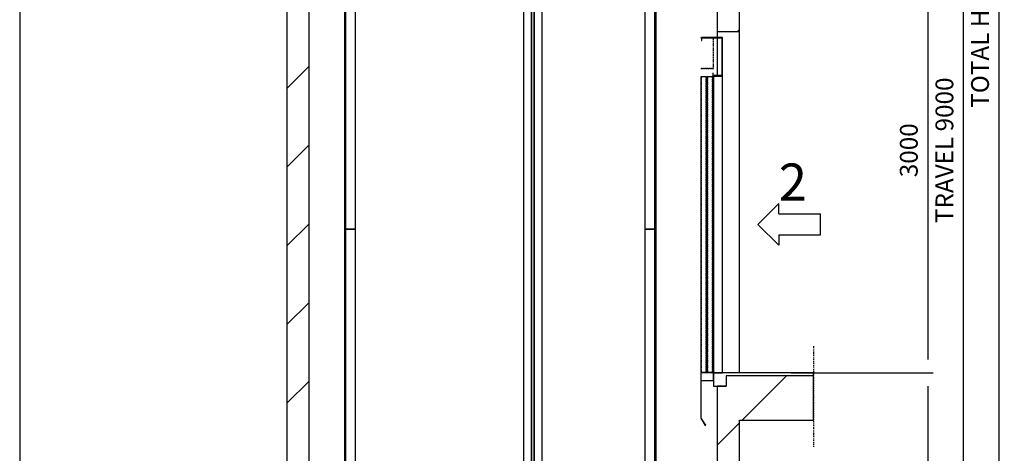
# Model space of a CAD drawing. Extents: x 10 to 2457, y 10 to 287.
# Drawn here: x 630 to 741, y 89 to 138 of the extents above; entities that cross this region are included whole.
import ezdxf

# ---------------------------------------------------------------- set-up
doc = ezdxf.new("R2010")
doc.units = 0
doc.header["$LTSCALE"] = 0.5
doc.header["$MEASUREMENT"] = 0
for name, pattern in [('ACAD_ISO02W100', [15, 12, -3]), ('ACAD_ISO09W100', [45, 24, -3, 6, -3, 6, -3]), ('ACAD_ISO10W100', [18.5, 12, -3, 0.5, -3])]:
    doc.linetypes.add(name, pattern=pattern)
doc.layers.get('0').update_dxf_attribs({"linetype": 'CONTINUOUS'})
for name, color, linetype in [('3', 5, 'ACAD_ISO02W100'), ('4', 210, 'ACAD_ISO09W100'), ('6', 7, 'CONTINUOUS'), ('7', 6, 'ACAD_ISO10W100'), ('8', 3, 'CONTINUOUS'), ('9', 7, 'CONTINUOUS')]:
    doc.layers.add(name, color=color, linetype=linetype)
doc.styles.add('LD', font='ARIALUNI.TTF')
doc.dimstyles.new('LIFT', dxfattribs={"dimtxt": 2, "dimasz": 1.5, "dimexe": 0.6, "dimexo": 0, "dimgap": 0.5, "dimtad": 1, "dimdec": 0, "dimzin": 0, "dimdsep": 46, "dimtxsty": 'LD', "dimcen": 0, "dimdle": 3.5, "dimclrd": 1, "dimclre": 1, "dimclrt": 5, "dimadec": 0, "dimazin": 0, "dimtfac": 1, "dimtdec": 0, "dimtix": 1, "dimtmove": 1, "dimatfit": 3, "dimfxl": 0, "dimtolj": 1, "dimtzin": 0, "dimarcsym": 0})

# ---------------------------------------------------------------- blocks, each defined once
blk = doc.blocks.new('BORD_MACPUARSA_A4_V')
at = {"layer": '8'}
blk.add_line((0, 277), (0, 0), dxfattribs=at)
blk = doc.blocks.new('LD_20170511080548_00000070')
blk.add_blockref('BORD_MACPUARSA_A4_V', (0, 0))
blk = doc.blocks.new('LD_20170511080548_00000073')
for p, q in [((-2900, 13800), (-2900, 0)), ((-2750, 0), (-2750, 13600)), ((0, 7110), (0, 6500)), ((150, 6500), (150, 6880)), ((0, 6500), (0, 6460)), ((0, 6500), (150, 6500)), ((0, 6457), (0, 6203)), ((150, 4200), (150, 6500)), ((60, 4180), (60, 4110)), ((150, 4180), (60, 4180)), ((650, 4180), (150, 4180)), ((650, 3880), (650, 4180)), ((0, 4110), (0, 3500)), ((60, 4110), (0, 4110)), ((150, 3880), (650, 3880)), ((150, 3500), (150, 3880))]:
    blk.add_line(p, q)
blk = doc.blocks.new('LD_20170511080548_00000075')
for p, q in [((29.5, 2582.5), (-37.5, 2582.5)), ((-37.5, 2582.5), (-37.5, -2582.5)), ((29.5, -2582.5), (29.5, 2582.5)), ((37.5, 2582.5), (29.5, 2582.5)), ((29.5, 2582.5), (29.5, -2582.5)), ((37.5, -2582.5), (37.5, 2582.5)), ((-37.5, -2582.5), (29.5, -2582.5)), ((29.5, -2582.5), (37.5, -2582.5))]:
    blk.add_line(p, q)
blk = doc.blocks.new('LD_20170511080548_00000077')
for p, q in [((29.5, 2500), (-37.5, 2500)), ((-37.5, 2500), (-37.5, -2500)), ((29.5, -2500), (29.5, 2500)), ((37.5, 2500), (29.5, 2500)), ((29.5, 2500), (29.5, -2500)), ((37.5, -2500), (37.5, 2500)), ((-37.5, -2500), (29.5, -2500)), ((29.5, -2500), (37.5, -2500))]:
    blk.add_line(p, q)
blk = doc.blocks.new('LD_20170511080548_00000078')
for p, q in [((-29.5, 2582.5), (-37.5, 2582.5)), ((-37.5, 2582.5), (-37.5, -2582.5)), ((37.5, 2582.5), (-29.5, 2582.5)), ((-29.5, 2582.5), (-29.5, -2582.5)), ((-29.5, -2582.5), (-29.5, 2582.5)), ((37.5, -2507.5), (37.5, 2582.5)), ((-37.5, -2582.5), (-29.5, -2582.5)), ((-29.5, -2582.5), (37.5, -2582.5)), ((37.5, -2582.5), (37.5, -2577.5))]:
    blk.add_line(p, q)
blk = doc.blocks.new('LD_20170511080548_0000007A')
for p, q in [((-29.5, 2500), (-37.5, 2500)), ((-37.5, 2500), (-37.5, -2500)), ((37.5, 2500), (-29.5, 2500)), ((-29.5, 2500), (-29.5, -2500)), ((-29.5, -2500), (-29.5, 2500)), ((37.5, -2500), (37.5, 2500)), ((-37.5, -2500), (-29.5, -2500)), ((-29.5, -2500), (37.5, -2500))]:
    blk.add_line(p, q)
blk = doc.blocks.new('LD_20170511080548_00000089')
for p, q in [((-8, 2500), (-62.5, 2500)), ((-62.5, 2500), (-62.5, -2500)), ((-8, 2500), (-62.5, 2500)), ((-62.5, 2500), (-62.5, -2500)), ((8, 2500), (-8, 2500)), ((-8, 2500), (-8, -2500)), ((-8, -2500), (-8, 2500)), ((8, 2500), (-8, 2500)), ((-8, 2500), (-8, -2500)), ((-8, -2500), (-8, 2500)), ((8, -2500), (8, 2500)), ((62.5, 2500), (8, 2500)), ((8, 2500), (8, -2500)), ((8, -2500), (8, 2500)), ((62.5, 2500), (8, 2500)), ((8, 2500), (8, -2500)), ((62.5, -2500), (62.5, 2500)), ((62.5, -2500), (62.5, 2500)), ((-62.5, -2500), (-8, -2500)), ((-62.5, -2500), (-8, -2500)), ((-8, -2500), (8, -2500)), ((-8, -2500), (8, -2500)), ((8, -2500), (62.5, -2500)), ((8, -2500), (62.5, -2500))]:
    blk.add_line(p, q)
blk = doc.blocks.new('LD_20170511080548_0000009D')
at = {"layer": '4'}
blk.add_line((650, 180), (650, -500), dxfattribs=at)
blk = doc.blocks.new('LD_20170511080548_0000009E')
for p, q in [((0, 2260), (-141, 2260)), ((-141, 2260), (-141, 2240)), ((-138, 2257), (-3, 2257)), ((-138, 2240), (-138, 2257)), ((-3, 2257), (-3, 2003)), ((0, 2000), (0, 2260)), ((-141, 2240), (-138, 2240)), ((-107, 1995), (-144, 1995)), ((-144, 1995), (-144, 5)), ((-107, 5), (-107, 1995)), ((-65, 1995), (-102, 1995)), ((-102, 1995), (-102, 5)), ((-62, 2020), (-65, 2020)), ((-65, 2020), (-65, 2000)), ((-65, 2000), (0, 2000)), ((-65, 5), (-65, 1995)), ((-62, 2003), (-62, 2020)), ((-3, 2003), (-62, 2003)), ((0, 2000), (-60, 2000)), ((-60, 2000), (-60, 0)), ((0, 0), (0, 2000)), ((-60, 0), (-145, 0)), ((-145, 0), (-145, -52)), ((-144, 5), (-107, 5)), ((-102, 5), (-65, 5)), ((-60, -52), (-60, 0)), ((-60, 0), (0, 0)), ((-145, -52), (-60, -52)), ((-142, -52), (-145, -52)), ((-145, -52), (-145, -305)), ((-142, -305), (-142, -52)), ((-145, -305), (-142, -305)), ((-142.2, -305.2), (-144.8, -306.8)), ((-144.8, -306.8), (-114.8, -355.8)), ((-112.2, -354.2), (-142.2, -305.2)), ((-114.8, -355.8), (-112.2, -354.2))]:
    blk.add_line(p, q)
at = {"layer": '3'}
for p, q in [((-143, 1995), (-144, 1995)), ((-144, 1995), (-144, 5)), ((-108, 1995), (-143, 1995)), ((-143, 1995), (-143, 5)), ((-143, 5), (-143, 1995)), ((-107, 1995), (-108, 1995)), ((-108, 1995), (-108, 5)), ((-108, 5), (-108, 1995)), ((-107, 5), (-107, 1995)), ((-101, 1995), (-102, 1995)), ((-102, 1995), (-102, 5)), ((-66, 1995), (-101, 1995)), ((-101, 1995), (-101, 5)), ((-101, 5), (-101, 1995)), ((-65, 1995), (-66, 1995)), ((-66, 1995), (-66, 5)), ((-66, 5), (-66, 1995)), ((-65, 5), (-65, 1995)), ((-144, 5), (-143, 5)), ((-143, 5), (-108, 5)), ((-108, 5), (-107, 5)), ((-102, 5), (-101, 5)), ((-101, 5), (-66, 5)), ((-66, 5), (-65, 5))]:
    blk.add_line(p, q, dxfattribs=at)
at = {"layer": '7'}
for p, q in [((-145, 2260), (-145, 2258)), ((-60, 2260), (-145, 2260)), ((-145, 2258), (-62, 2258)), ((-62, 2258), (-62, 2052)), ((-60, 2050), (-60, 2260)), ((-145, 2052), (-145, 2050)), ((-62, 2052), (-145, 2052)), ((-145, 2050), (-60, 2050))]:
    blk.add_line(p, q, dxfattribs=at)
blk = doc.blocks.new('LD_ENTRY_R')
for p, q in [((0, 0), (140.6, 140.6)), ((140.6, 70.3), (140.6, 140.6)), ((140.6, 70.3), (422, 70.3)), ((422, -70.3), (422, 70.3)), ((0, 0), (140.6, -140.6)), ((140.6, -70.3), (422, -70.3)), ((140.6, -70.3), (140.6, -140.6))]:
    blk.add_line(p, q)
blk = doc.blocks.new('LD_20170511080548_0000009F')
blk.add_blockref('LD_ENTRY_R', (0, 0))
at = {"style": 'LD'}
blk.add_text('2', height=250, dxfattribs=at).set_placement((140.625, 160.625))
blk = doc.blocks.new('LD_20170511080548_000000A0')
for p, q in [((650, 0), (-25, 0)), ((-25, 0), (-25, -90)), ((650, -20), (650, 0)), ((-25, -90), (60, -90))]:
    blk.add_line(p, q)
blk = doc.blocks.new('*D326')
at = {"layer": '9', "color": 1}
for p, q in [((708.33, 255), (740.58, 255)), ((739.98, 253.5), (739.98, 29.83)), ((708.33, 28.33), (740.58, 28.33))]:
    blk.add_line(p, q, dxfattribs=at)
for p in [(708.34, 255), (708.34, 28.33)]:
    blk.add_point(p, dxfattribs=at)
for points in [[(739.98, 255), (740.23, 253.5), (739.73, 253.5), (739.98, 255)], [(739.98, 28.33), (739.73, 29.83), (740.23, 29.83), (739.98, 28.33)]]:
    blk.add_solid(points, dxfattribs=at)
at = {"layer": '9', "color": 5, "insert": (739.48, 141.67), "char_height": 2, "attachment_point": 8, "rotation": 90, "style": 'LD'}
blk.add_mtext('TOTAL HEIGHT 13600', dxfattribs=at)
blk = doc.blocks.new('*D327')
at = {"layer": '9', "color": 1}
for p, q in [((708.33, 198.33), (736.58, 198.33)), ((735.98, 196.83), (735.98, 49.83)), ((708.33, 48.33), (736.58, 48.33))]:
    blk.add_line(p, q, dxfattribs=at)
for p in [(708.34, 198.33), (708.34, 48.33)]:
    blk.add_point(p, dxfattribs=at)
for points in [[(735.98, 198.33), (736.23, 196.83), (735.73, 196.83), (735.98, 198.33)], [(735.98, 48.33), (735.73, 49.83), (736.23, 49.83), (735.98, 48.33)]]:
    blk.add_solid(points, dxfattribs=at)
at = {"layer": '9', "color": 5, "insert": (735.48, 123.33), "char_height": 2, "attachment_point": 8, "rotation": 90, "style": 'LD'}
blk.add_mtext('TRAVEL 9000', dxfattribs=at)
blk = doc.blocks.new('*D328')
at = {"layer": '9', "color": 1}
for p, q in [((716.67, 148.33), (732.58, 148.33)), ((731.98, 146.83), (731.98, 99.83)), ((716.67, 98.33), (732.58, 98.33))]:
    blk.add_line(p, q, dxfattribs=at)
for p in [(716.68, 148.33), (716.68, 98.33)]:
    blk.add_point(p, dxfattribs=at)
for points in [[(731.98, 148.33), (732.23, 146.83), (731.73, 146.83), (731.98, 148.33)], [(731.98, 98.33), (731.73, 99.83), (732.23, 99.83), (731.98, 98.33)]]:
    blk.add_solid(points, dxfattribs=at)
at = {"layer": '9', "color": 5, "insert": (731.48, 123.33), "char_height": 2, "attachment_point": 8, "rotation": 90, "style": 'LD'}
blk.add_mtext('3000', dxfattribs=at)
blk = doc.blocks.new('*D330')
at = {"layer": '9', "color": 1}
for p, q in [((716.67, 98.33), (732.58, 98.33)), ((731.98, 96.83), (731.98, 49.83)), ((716.67, 48.33), (732.58, 48.33))]:
    blk.add_line(p, q, dxfattribs=at)
for p in [(716.68, 98.33), (716.68, 48.33)]:
    blk.add_point(p, dxfattribs=at)
for points in [[(731.98, 98.33), (732.23, 96.83), (731.73, 96.83), (731.98, 98.33)], [(731.98, 48.33), (731.73, 49.83), (732.23, 49.83), (731.98, 48.33)]]:
    blk.add_solid(points, dxfattribs=at)
at = {"layer": '9', "color": 5, "insert": (731.48, 73.33), "char_height": 2, "attachment_point": 8, "rotation": 90, "style": 'LD'}
blk.add_mtext('3000', dxfattribs=at)
blk = doc.blocks.new('LD_20170511080548_000000A9')
at = {"layer": '8'}
for p, q in [((136, 6500), (150, 6514)), ((-2900, 6115.6), (-2750, 6265.6)), ((-2900, 5585.3), (-2750, 5735.3)), ((-2900, 5055), (-2750, 5205)), ((-2900, 4524.6), (-2750, 4674.6)), ((-2900, 3994.3), (-2750, 4144.3)), ((167.7, 3880), (467.7, 4180)), ((0, 3712.3), (150, 3862.3))]:
    blk.add_line(p, q, dxfattribs=at)

msp = doc.modelspace()

# ---------------------------------------------------------------- block references
at = {"layer": '6'}
msp.add_blockref('LD_20170511080548_00000070', (630, 10), dxfattribs=at)
at = {"layer": '6', "xscale": 0.01666666666666667, "yscale": 0.01666666666666667, "zscale": 0.01666666666666667}
for name, p in [('LD_20170511080548_00000073', (708.333, 28.333)), ('LD_20170511080548_000000A9', (708.333, 28.333)), ('LD_20170511080548_0000007A', (667.092, 156.15)), ('LD_20170511080548_00000077', (700.842, 156.15)), ('LD_20170511080548_00000089', (687.633, 105.25)), ('LD_20170511080548_0000009E', (708.917, 98.333)), ('LD_20170511080548_0000009F', (712.917, 115)), ('LD_20170511080548_00000078', (667.092, 71.442)), ('LD_20170511080548_00000075', (700.842, 71.442)), ('LD_20170511080548_0000009D', (708.333, 98.333)), ('LD_20170511080548_000000A0', (708.333, 98.333))]:
    msp.add_blockref(name, p, dxfattribs=at)

# ---------------------------------------------------------------- dimensions: what is measured, and where the dimension line sits
at = {"layer": '9'}
for base, p1, p2, text, picture, middle in [((739.983, 141.667), (708.333, 28.333), (708.333, 255), 'TOTAL HEIGHT <>', '*D326', (739.983, 141.667)), ((735.983, 123.333), (708.333, 48.333), (708.333, 198.333), 'TRAVEL <>', '*D327', (735.983, 123.333))]:
    dim = msp.add_linear_dim(base=base, p1=p1, p2=p2, angle=90, text=text, dimstyle='LIFT', override={"dimscale": 1, "dimlfac": 60, "dimtix": 1}, dxfattribs=at)
    dim.commit()
    dim.dimension.update_dxf_attribs({"geometry": picture, "text_midpoint": middle})
for base, p1, p2, picture, middle in [((731.983, 123.333), (716.667, 98.333), (716.667, 148.333), '*D328', (731.983, 123.333)), ((731.983, 73.333), (716.667, 48.333), (716.667, 98.333), '*D330', (731.983, 73.333))]:
    dim = msp.add_linear_dim(base=base, p1=p1, p2=p2, angle=90, dimstyle='LIFT', override={"dimscale": 1, "dimlfac": 60, "dimtix": 1}, dxfattribs=at)
    dim.commit()
    dim.dimension.update_dxf_attribs({"geometry": picture, "text_midpoint": middle})

doc.saveas('drawing.dxf')
